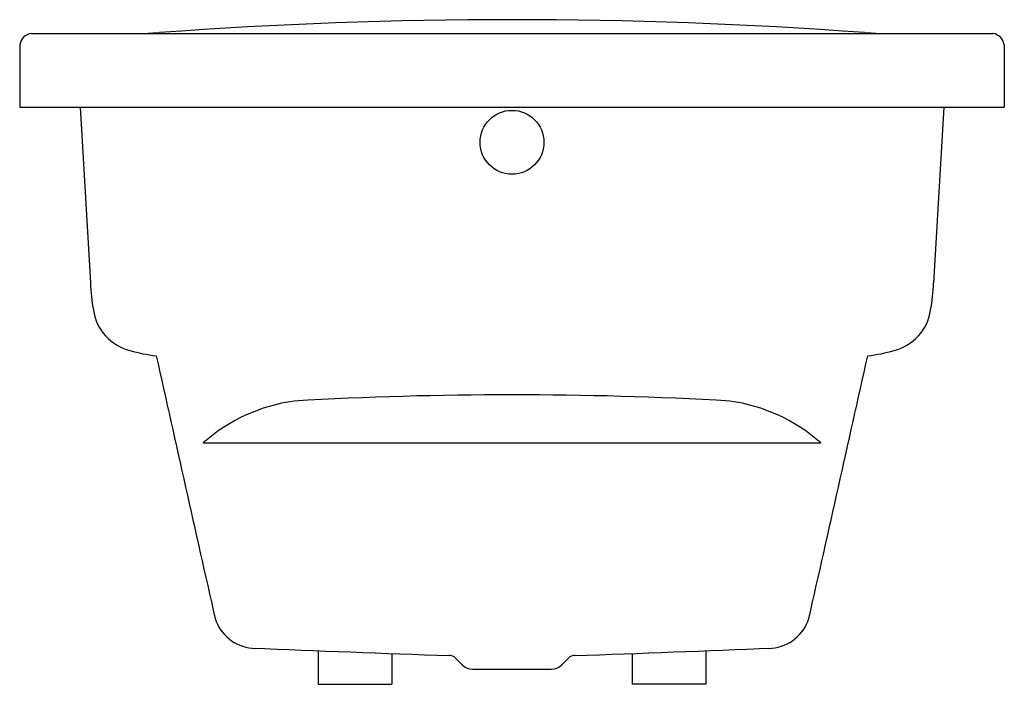
# Model space of a CAD drawing. Extents: x 3493.9 to 3525.5, y 186.2 to 207.5.
import ezdxf

# ---------------------------------------------------------------- set-up
doc = ezdxf.new("R2010")
doc.units = 0
doc.header["$LTSCALE"] = 0.64311
doc.layers.get('0').update_dxf_attribs({"color": 255, "linetype": 'CONTINUOUS'})
doc.layers.get('DEFPOINTS').update_dxf_attribs({"linetype": 'CONTINUOUS'})
doc.styles.get("Standard").update_dxf_attribs({"font": 'txt', "width": 0.8})

msp = doc.modelspace()

# ---------------------------------------------------------------- linework, layer by layer
for p, q in [((3494.314, 207.029), (3525.128, 207.029)), ((3493.955, 206.673), (3493.948, 204.67)), ((3525.487, 206.673), (3525.494, 204.67)), ((3493.948, 204.67), (3525.494, 204.67)), ((3495.885, 204.67), (3496.212, 199.041)), ((3523.557, 204.67), (3523.229, 199.041)), ((3499.828, 193.91), (3519.613, 193.91)), ((3503.507, 187.246), (3503.507, 186.169)), ((3505.869, 187.157), (3505.869, 186.169)), ((3513.573, 187.157), (3513.573, 186.169)), ((3515.935, 187.246), (3515.935, 186.169)), ((3503.507, 186.169), (3505.869, 186.169)), ((3515.935, 186.169), (3513.573, 186.169))]:
    msp.add_line(p, q)
msp.add_circle((3509.721, 203.544), 1.024)
for centre, radius, start, end in [((3509.721, 52.632), 154.842, 85.81612, 94.18388), ((3494.361, 206.623), 0.409, 96.5575, 172.9634), ((3496.738, 231.925), 24.921, 272.5557, 273.8801), ((3522.704, 231.925), 24.921, 266.1199, 267.4443), ((3525.081, 206.623), 0.409, 7.0366, 83.4425), ((3502.112, 199.243), 5.903, 181.9591, 190.5803), ((3517.33, 199.243), 5.903, 349.4197, 358.0409), ((3497.865, 198.394), 1.573, 188.5834, 255.6894), ((3521.577, 198.394), 1.573, 284.3106, 351.4166), ((3498.916, 201.878), 5.211, 253.9632, 263.4716), ((3520.526, 201.878), 5.211, 276.5284, 286.0368), ((6668.381, 902.14), 3247.601, 192.545726, 192.697895), ((351.061, 902.14), 3247.601, 347.302105, 347.454274), ((3509.721, 74.059), 121.391, 86.7042, 93.2958), ((3503.509, 189.744), 5.559, 97.9278, 131.4568), ((3515.933, 189.744), 5.559, 48.5432, 82.0722), ((3501.51, 188.689), 1.364, 197.2634, 265.0823), ((3517.932, 188.689), 1.364, 274.9177, 342.7366), ((3558.256, 1604.245), 1418.056, 267.701875, 267.95707), ((3507.722, 186.836), 0.255, 43.1439, 93.8538), ((3511.72, 186.836), 0.255, 86.1462, 136.8561), ((3461.186, 1604.245), 1418.056, 272.04293, 272.298125), ((9805.908, 6484.768), 8906.546, 224.9988963, 225.0008995), ((3508.464, 187.136), 0.482, 225.8576, 269.1427), ((3510.978, 187.136), 0.482, 270.8573, 314.1424), ((-2786.466, 6484.768), 8906.546, 314.9991005, 315.0011037), ((3509.721, 450.048), 263.397, 269.72491, 270.27509)]:
    msp.add_arc(centre, radius, start, end)

# ---------------------------------------------------------------- texts
at = {"layer": 'DEFPOINTS'}
for tag, p, s in [('MODELNUMBER', (3509.71, 204.669), 'K-76438T'), ('TRADENAME', (3509.71, 204.667), 'KARESS'), ('PRODUCT', (3509.71, 204.665), 'BATH')]:
    msp.add_attdef(tag, p, s, height=0.001, dxfattribs=at)

doc.saveas('drawing.dxf')
